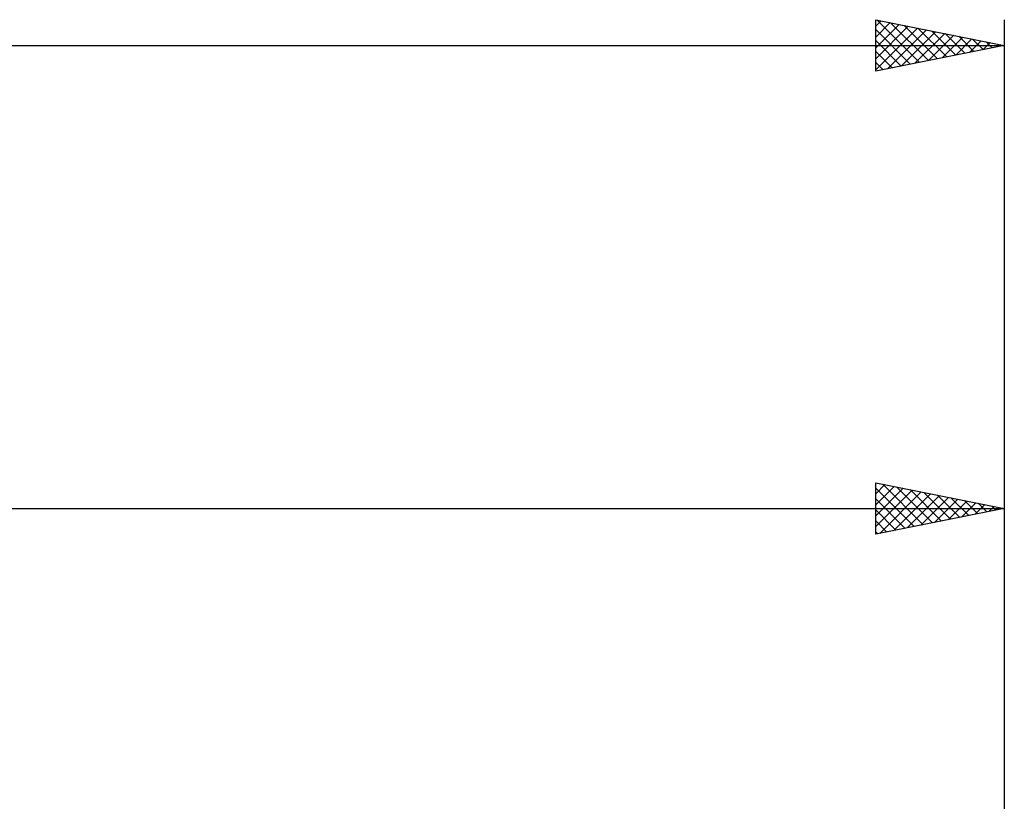
# Model space of a CAD drawing. Units: millimetres. Extents: x -27 to 246, y -37 to 44.
# Drawn here: x 162 to 200, y 10 to 40 of the extents above; entities that cross this region are included whole.
import ezdxf

# ---------------------------------------------------------------- set-up
doc = ezdxf.new("R2010")
doc.units = ezdxf.units.MM
doc.header["$LTSCALE"] = 4.8
doc.layers.add('2', color=7, linetype='CONTINUOUS')
doc.layers.add('SK2', color=7, linetype='CONTINUOUS')

msp = doc.modelspace()

# ---------------------------------------------------------------- linework, layer by layer
at = {"layer": '2', "color": 7, "linetype": 'CONTINUOUS', "lineweight": 25}
for p, q in [((195, 20), (195, 22)), ((195, 22), (200, 21)), ((195, 21.993), (195.006, 21.999)), ((195, 21.569), (195.359, 21.928)), ((195, 21.145), (195.713, 21.857)), ((195.275, 21.945), (196.85, 20.37)), ((195.806, 21.839), (197.204, 20.441)), ((200, 22), (200, 7)), ((195, 21.796), (196.497, 20.299)), ((195, 20.72), (196.066, 21.787)), ((195, 20.296), (196.42, 21.716)), ((195.16, 20.032), (196.774, 21.645)), ((195.691, 20.138), (197.127, 21.575)), ((196.221, 20.244), (197.481, 21.504)), ((196.336, 21.733), (197.557, 20.511)), ((196.751, 20.35), (197.834, 21.433)), ((196.866, 21.627), (197.911, 20.582)), ((197.397, 21.521), (198.265, 20.653)), ((195, 21.372), (196.143, 20.229)), ((197.282, 20.456), (198.188, 21.362)), ((197.812, 20.562), (198.541, 21.292)), ((197.927, 21.415), (198.618, 20.724)), ((198.342, 20.668), (198.895, 21.221)), ((198.457, 21.309), (198.972, 20.794)), ((198.873, 20.775), (199.248, 21.15)), ((198.988, 21.202), (199.325, 20.865)), ((199.403, 20.881), (199.602, 21.08)), ((199.518, 21.096), (199.679, 20.936)), ((56, 21), (200, 21)), ((200, 21), (195, 20)), ((195, 20.948), (195.79, 20.158)), ((199.933, 20.987), (199.956, 21.009)), ((195, 20.523), (195.436, 20.087)), ((195, 20.099), (195.083, 20.017))]:
    msp.add_line(p, q, dxfattribs=at)
at = {"layer": 'SK2', "color": 7, "linetype": 'CONTINUOUS', "lineweight": 25}
for p, q in [((195, 38), (195, 40)), ((195, 40), (200, 39)), ((195, 39.75), (195.209, 39.958)), ((195, 39.325), (195.562, 39.888)), ((195, 38.901), (195.916, 39.817)), ((195.049, 39.99), (196.7, 38.34)), ((195.58, 39.884), (197.053, 38.411)), ((200, 40), (200, 9)), ((195, 38.477), (196.269, 39.746)), ((195, 38.053), (196.623, 39.675)), ((195, 39.615), (196.346, 38.269)), ((195.465, 38.093), (196.976, 39.605)), ((195.995, 38.199), (197.33, 39.534)), ((196.11, 39.778), (197.407, 38.481)), ((196.525, 38.305), (197.683, 39.463)), ((196.64, 39.672), (197.76, 38.552)), ((197.171, 39.566), (198.114, 38.623)), ((197.701, 39.46), (198.467, 38.693)), ((195, 39.191), (195.992, 38.198)), ((197.056, 38.411), (198.037, 39.393)), ((197.586, 38.517), (198.391, 39.322)), ((198.116, 38.623), (198.744, 39.251)), ((198.231, 39.354), (198.821, 38.764)), ((198.647, 38.729), (199.098, 39.18)), ((198.762, 39.248), (199.174, 38.835)), ((199.177, 38.835), (199.451, 39.11)), ((199.292, 39.142), (199.528, 38.906)), ((199.707, 38.941), (199.805, 39.039)), ((0, 39), (200, 39)), ((200, 39), (195, 38)), ((195, 38.767), (195.639, 38.128)), ((199.822, 39.036), (199.882, 38.976)), ((195, 38.342), (195.285, 38.057))]:
    msp.add_line(p, q, dxfattribs=at)

doc.saveas('drawing.dxf')
